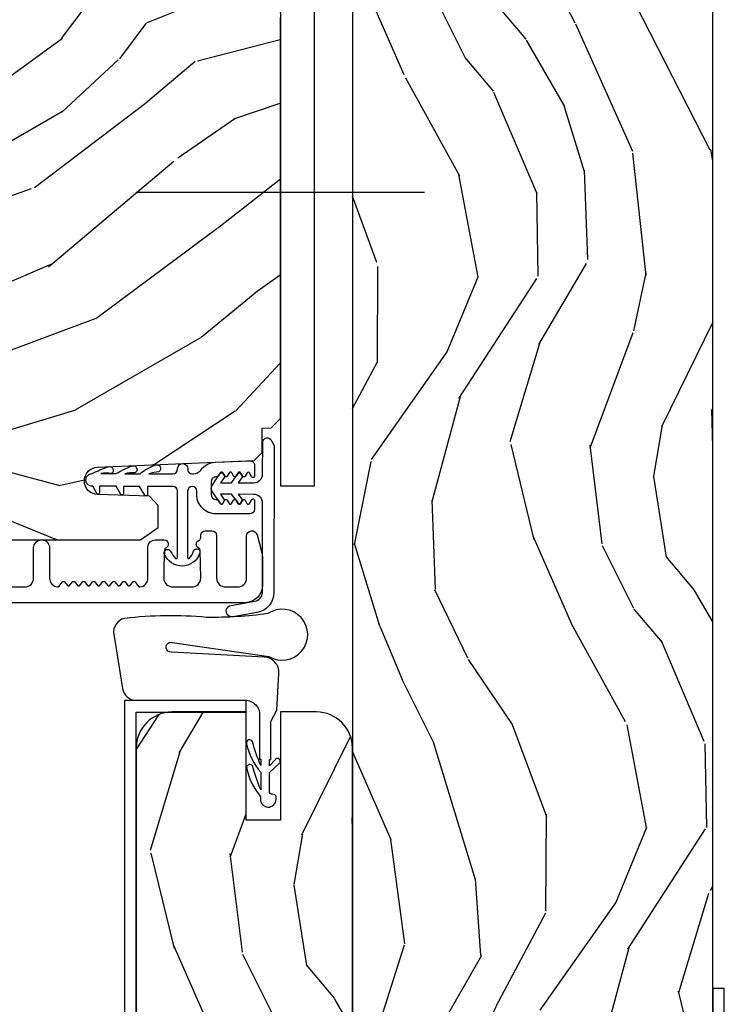
# Model space of a CAD drawing. Units: inches. Extents: x 1 to 731, y -15 to 156.
# Drawn here: x 67 to 69, y 5 to 8 of the extents above; entities that cross this region are included whole.
import ezdxf

# ---------------------------------------------------------------- set-up
doc = ezdxf.new("R2010")
doc.units = ezdxf.units.IN
doc.header["$MEASUREMENT"] = 0
doc.linetypes.add('ACAD_ISO03W100', pattern=[30, 12, -18])
doc.linetypes.add('DASHEDX2', pattern=[1.5, 1, -0.5])
for name, color, linetype in [('ZP-SECT-ALUM', 63, 'Continuous'), ('ZP-SECT-HDWR', 53, 'Continuous'), ('ZP-SECT-LOWR-TRCK', 155, 'ACAD_ISO03W100'), ('ZP-SECT-UPPR-TRCK', 155, 'DASHEDX2'), ('ZP-SECT-VINL', 130, 'Continuous'), ('ZP-SECT-WDHA', 11, 'Continuous'), ('ZP-SECT-WOOD', 104, 'Continuous'), ('ZP-SECT-WSTP', 40, 'Continuous')]:
    doc.layers.add(name, color=color, linetype=linetype)

# ---------------------------------------------------------------- blocks, each defined once
blk = doc.blocks.new('CS AS MP ISF V J HT')
at = {"layer": 'ZP-SECT-WDHA'}
h = blk.add_hatch(dxfattribs=at)
h.set_pattern_fill('WOOD3', color=256, scale=1.999999999999999, angle=-16.99999999999999, style=0, pattern_type=2)
h.set_pattern_definition([(338.2364000000001, (1.737611563092344, -0.3758708274283435), (-20.45396798290166, 8.3447713744678), [0.2408319999999999, -23.84235799999999]), (354.3099, (1.961277270429008, -0.4651661316810305), (8.235181511295933, -0.426369094468148), [0.3059419999999998, -9.892097999999994]), (28, (2.265710999501295, -0.4954993577400728), (0.5847435903937082, 1.912610103781079), [0.2262739999999999, -2.602151999999999]), (29.84760000000001, (2.465499233211006, -0.389270069541567), (35.54768828883147, 20.50272857977592), [0.4386339999999992, -43.42478999999992]), (355.9946, (2.845949605511208, -0.1709640590502204), (-18.38297247813528, 1.43747674324021), [0.2668339999999993, -26.41649399999997]), (342.9999999999999, (3.112131144344943, -0.1896024169203656), (2.497352921371543, 1.327866102480597), [0.4999999999999999, -1.499999999999999]), (333.5377, (3.590283522326473, -0.3357882692818066), (-8.978306718050993, 4.836323452587547), [0.2433099999999997, -11.92221399999998]), (337.2894000000001, (1.895492283642596, 0.1405337407917386), (-16.6287403265194, 7.175302374271579), [0.2009979999999999, -19.89875399999999]), (342.9999999999999, (2.080905800740737, 0.06293330472794878), (2.497352921371543, 1.327866102480597), [0.2999999999999999, -1.7]), (11.30080000000003, (2.367797227529678, -0.02477820668889308), (24.54716094300746, 5.043499394239718), [0.2952959999999999, -29.23434999999998]), (35.12500000000001, (2.657368502741235, 0.03308781591806564), (-10.57415813511432, -7.224071108844608), [0.4560699999999998, -22.34743799999999]), (22.28939999999999, (3.030387648111059, 0.2954934507423559), (14.39937512681709, 6.054586024953075), [0.2842539999999994, -28.14108799999995]), (349.3402, (3.293401601273018, 0.4033065317767068), (15.88561928555967, -2.765334394382426), [0.3622159999999999, -17.748554]), (331.1113, (3.649366181608627, 0.3363049083150145), (-25.02229161617253, 13.92425483963838), [0.3883299999999998, -38.44464599999998]), (336.2902, (2.076762740570672, 0.7334426894888111), (16.62874768410002, -7.175289077572953), [0.3423439999999999, -33.89213999999999]), (346.3665, (2.390211489409211, 0.595784119644577), (31.18650071420276, -7.44326367411107), [0.3405879999999996, -33.71818599999994]), (16.6901, (2.721202540531095, 0.5155038351581425), (-4.409962367830813, -0.7431255040166731), [0.3605559999999995, -6.850547999999991]), (30.4896, (3.06656830826455, 0.61905327493389), (25.55825994297174, 15.19129255384614), [0.3255759999999999, -32.23206399999999]), (357.9314, (3.347124563709883, 0.7842446413260404), (22.79293410148563, -0.6943551067665467), [0.3104839999999999, -30.73786599999998]), (342.9999999999999, (3.657405726876618, 0.7730375103861888), (2.497352921371543, 1.327866102480597), [0.24, -1.76]), (330.0054000000001, (3.886918868307731, 0.7028683012528063), (16.04400167334358, -9.087905524651097), [0.2668339999999999, -26.41649399999999]), (342.9999999999999, (2.231114132183677, -0.882284901383855), (2.497352921371543, 1.327866102480597), [0, -2]), (206.1524, (2.586590975270155, -0.6772575519172506), (36.87554735843703, 18.00538888531858), [0.4386339999999997, -43.42478999999998]), (189.5651, (2.777605351390605, 1.042019478731163), (-2.497352076502217, -1.327869099233075), [0.1788859999999997, -4.29324999999999]), (171.1301, (2.601206854058717, 1.012294571009761), (-12.06039967677669, 1.595852046107203), [0.2828419999999999, -13.85929199999999]), (139.8014, (2.321746654200155, 1.055906458093546), (-8.393559450670802, 6.748938448303019), [0.1523159999999998, -15.07922999999998]), (9.565099999999964, (2.586590975270155, -0.6772575519172506), (2.497352076502217, 1.327869099233074), [0.2236059999999999, -4.248529999999998]), (349.7098, (2.807089096935044, -0.640101417265555), (-17.79822734718651, 3.350093459302551), [0.3423439999999996, -33.89213999999996]), (332.8753, (3.143927582151377, -0.7012556066327988), (30.76012413734088, -15.67848221527703), [0.5688579999999998, -56.31699199999998]), (332.6952, (1.673289788053324, -0.5862578737401236), (10.89091849633434, -5.421060729349778), [0.2236059999999999, -22.13707199999999]), (358.5241, (1.871981966176293, -0.6888318390176664), (-22.79293551970827, 0.6943538178398169), [0.3736299999999999, -36.98945199999999]), (25.87890000000001, (2.245488848795276, -0.6984551771215592), (-31.8808459406839, -15.34964888471387), [0.3820999999999998, -37.82784599999999]), (17.69520000000001, (2.589270823692829, -0.5316800178935637), (23.21929303946756, 7.540852312839226), [0.3162279999999996, -31.30654799999996]), (352.4623, (2.890536967093311, -0.4355618050481098), (10.14779136076372, -1.011111546693648), [0.3649659999999996, -11.80055999999999]), (336.4181, (3.252348981523369, -0.4834373333904978), (-31.34488541092399, 13.76583238823936), [0.5234499999999997, -51.82155999999997]), (334.8699, (1.819475640414709, -0.1081054957586502), (-10.89091361125097, 5.421068605812713), [0.2828419999999999, -13.85929199999999]), (354.3099, (2.075546103895448, -0.2282217633195387), (8.235181511295933, -0.426369094468148), [0.3059419999999998, -9.892097999999994]), (25.5104, (2.379979832967734, -0.258554989378581), (-26.88614988798453, -12.69389479119331), [0.3255759999999999, -32.23206399999999]), (28, (2.673814749437838, -0.1183371522001835), (0.5847435903937082, 1.912610103781079), [0.3676959999999999, -2.460731999999999]), (0.3539999999999006, (2.998470629216115, 0.05428544112226064), (-27.20289793979686, -0.0487620292280633), [0.3352619999999999, -33.19084799999998]), (339.6335, (3.333725321596575, 0.05635697120737859), (-30.01700107381325, 11.26852463519537), [0.3405879999999999, -33.71818599999998]), (325.8973, (3.653021504529562, -0.06217550351766477), (17.37187083675603, -11.58525502309056), [0.2720299999999995, -26.93091199999996]), (334.2538, (1.965661492776036, 0.3700468822228231), (12.80351945054413, -6.005821017315283), [0.2630579999999996, -26.04283399999998]), (357.9314, (2.202605861137528, 0.2557780487563832), (22.79293410148563, -0.6943551067665467), [0.3104839999999999, -30.73786599999998]), (15.00540000000002, (2.512887024304263, 0.2445709178166453), (-11.31727641611972, -2.814114219735263), [0.3773599999999998, -18.49060399999999]), (32.8991, (2.877378887156965, 0.3422729234979442), (-28.64036637139406, -18.43175097613515), [0.4967899999999997, -49.18217999999997]), (358.9453999999999, (3.294497656859789, 0.6121097852526418), (-8.235181634652651, 0.4263644116476293), [0.2912039999999999, -14.26901599999999]), (336.991, (3.585652724907249, 0.6067500884073525), (18.54135163249374, -7.760042155334032), [0.3820999999999998, -37.82784599999999]), (319.8013999999999, (3.937353663984311, 0.4573966503742213), (8.3935594506708, -6.74893844830302), [0.1523159999999999, -15.07922999999999]), (333.5377, (2.141084515609691, 0.9438297358007048), (-8.978306718050993, 4.836323452587547), [0.2433099999999997, -11.92221399999998]), (353.008, (2.358902788851907, 0.8354083364287135), (22.20819262847392, -2.606951578708765), [0.3452539999999998, -34.18009999999998]), (20.40539999999999, (2.701588708162689, 0.7933802421807741), (30.71134915766886, 11.52445423798904), [0.4280179999999995, -42.37384999999995]), (12.05460000000002, (2.51800555897259, -0.9699964128006968), (15.72724097270062, 3.557234008732983), [0.205912, -20.38534799999999]), (353.7843, (2.719377585518231, -0.926992844054439), (-32.35598179133583, 3.618064673815962), [0.4275519999999993, -42.32756599999991]), (335.875, (3.144415319400508, -0.9732845795609819), (-12.8035249051839, 6.005810314090464), [0.4837359999999997, -15.64077999999999])])
edge = h.paths.add_edge_path()
edge.add_line((0.165000000000731, 1.13686837721616e-13), (6.602500000000695, 1.151162498658209e-13))
edge.add_line((6.602500000000703, 1.13686837721616e-13), (6.602500000000674, -0.9999999999998861))
edge.add_line((6.602500000000703, -0.9999999999998863), (4.382500000000737, -0.9999999999998868))
edge.add_line((4.382500000000732, -0.9999999999998863), (4.382500000000711, -1.249999999999886))
edge.add_line((4.382500000000704, -1.249999999999886), (0.1636000000007423, -1.249999999999887))
edge.add_arc((0.163600000000713, -1.126399999999876), 0.1236000000000388, -179.9999999999867, -89.99999999999659, ccw=False)
edge.add_line((0.04000000000070258, -1.126399999999876), (0.04000000000072368, -0.1249999999998865))
edge.add_arc((0.165000000000731, -0.1249999999998863), 0.1250000000000017, 89.99999999998778, 180, ccw=False)
h = blk.add_hatch(dxfattribs=at)
h.set_pattern_fill('WOOD3', color=256, scale=1.999999999999999, angle=-16.99999999999999, style=0, pattern_type=2)
h.set_pattern_definition([(338.2364000000001, (0.3197076954272973, -1.623564747954788), (-20.45396798290166, 8.3447713744678), [0.2408319999999999, -23.84235799999999]), (354.3099, (0.54337340276399, -1.712860052207475), (8.235181511295933, -0.426369094468148), [0.3059419999999998, -9.892097999999994]), (28, (0.8478071318362481, -1.743193278266517), (0.5847435903937082, 1.912610103781079), [0.2262739999999999, -2.602151999999999]), (29.84760000000001, (1.047595365545988, -1.636963990068011), (35.54768828883147, 20.50272857977592), [0.4386339999999992, -43.42478999999992]), (355.9946, (1.42804573784619, -1.418657979576665), (-18.38297247813528, 1.43747674324021), [0.2668339999999993, -26.41649399999997]), (342.9999999999999, (1.694227276679953, -1.43729633744681), (2.497352921371543, 1.327866102480597), [0.4999999999999999, -1.499999999999999]), (333.5377, (2.172379654661455, -1.583482189808251), (-8.978306718050993, 4.836323452587547), [0.2433099999999997, -11.92221399999998]), (337.2894000000001, (0.4775884159775785, -1.107160179734706), (-16.6287403265194, 7.175302374271579), [0.2009979999999999, -19.89875399999999]), (342.9999999999999, (0.6630019330757477, -1.184760615798496), (2.497352921371543, 1.327866102480597), [0.2999999999999999, -1.7]), (11.30080000000003, (0.9498933598646602, -1.272472127215337), (24.54716094300746, 5.043499394239718), [0.2952959999999999, -29.23434999999998]), (35.12500000000001, (1.239464635076246, -1.214606104608379), (-10.57415813511432, -7.224071108844608), [0.4560699999999998, -22.34743799999999]), (22.28939999999999, (1.61248378044607, -0.9522004697840885), (14.39937512681709, 6.054586024953075), [0.2842539999999994, -28.14108799999995]), (349.3402, (1.875497733608029, -0.8443873887497375), (15.88561928555967, -2.765334394382426), [0.3622159999999999, -17.748554]), (331.1113, (2.231462313943638, -0.9113890122114299), (-25.02229161617253, 13.92425483963838), [0.3883299999999998, -38.44464599999998]), (336.2902, (0.6588588729056823, -0.5142512310376333), (16.62874768410002, -7.175289077572953), [0.3423439999999999, -33.89213999999999]), (346.3665, (0.9723076217442213, -0.6519098008818673), (31.18650071420276, -7.44326367411107), [0.3405879999999996, -33.71818599999994]), (16.6901, (1.303298672866077, -0.7321900853683019), (-4.409962367830813, -0.7431255040166731), [0.3605559999999995, -6.850547999999991]), (30.4896, (1.648664440599561, -0.6286406455925544), (25.55825994297174, 15.19129255384614), [0.3255759999999999, -32.23206399999999]), (357.9314, (1.929220696044894, -0.4634492792004039), (22.79293410148563, -0.6943551067665467), [0.3104839999999999, -30.73786599999998]), (342.9999999999999, (2.239501859211629, -0.4746564101402555), (2.497352921371543, 1.327866102480597), [0.24, -1.76]), (330.0054000000001, (2.469015000642742, -0.544825619273638), (16.04400167334358, -9.087905524651097), [0.2668339999999999, -26.41649399999999]), (342.9999999999999, (0.8132102645186592, -2.129978821910299), (2.497352921371543, 1.327866102480597), [0, -2]), (206.1524, (1.168687107605137, -1.924951472443695), (36.87554735843703, 18.00538888531858), [0.4386339999999997, -43.42478999999998]), (189.5651, (1.359701483725615, -0.2056744417952814), (-2.497352076502217, -1.327869099233075), [0.1788859999999997, -4.29324999999999]), (171.1301, (1.183302986393727, -0.2353993495166833), (-12.06039967677669, 1.595852046107203), [0.2828419999999999, -13.85929199999999]), (139.8014, (0.903842786535165, -0.1917874624328988), (-8.393559450670802, 6.748938448303019), [0.1523159999999998, -15.07922999999998]), (9.565099999999964, (1.168687107605137, -1.924951472443695), (2.497352076502217, 1.327869099233074), [0.2236059999999999, -4.248529999999998]), (349.7098, (1.389185229269998, -1.887795337791999), (-17.79822734718651, 3.350093459302551), [0.3423439999999996, -33.89213999999996]), (332.8753, (1.726023714486359, -1.948949527159243), (30.76012413734088, -15.67848221527703), [0.5688579999999998, -56.31699199999998]), (332.6952, (0.2553859203883064, -1.833951794266568), (10.89091849633434, -5.421060729349778), [0.2236059999999999, -22.13707199999999]), (358.5241, (0.4540780985112747, -1.936525759544111), (-22.79293551970827, 0.6943538178398169), [0.3736299999999999, -36.98945199999999]), (25.87890000000001, (0.8275849811302294, -1.946149097648004), (-31.8808459406839, -15.34964888471387), [0.3820999999999998, -37.82784599999999]), (17.69520000000001, (1.171366956027782, -1.779373938420008), (23.21929303946756, 7.540852312839226), [0.3162279999999996, -31.30654799999996]), (352.4623, (1.472633099428265, -1.683255725574554), (10.14779136076372, -1.011111546693648), [0.3649659999999996, -11.80055999999999]), (336.4181, (1.834445113858322, -1.731131253916942), (-31.34488541092399, 13.76583238823936), [0.5234499999999997, -51.82155999999997]), (334.8699, (0.4015717727496622, -1.355799416285095), (-10.89091361125097, 5.421068605812713), [0.2828419999999999, -13.85929199999999]), (354.3099, (0.6576422362304015, -1.475915683845983), (8.235181511295933, -0.426369094468148), [0.3059419999999998, -9.892097999999994]), (25.5104, (0.962075965302688, -1.506248909905025), (-26.88614988798453, -12.69389479119331), [0.3255759999999999, -32.23206399999999]), (28, (1.25591088177282, -1.366031072726628), (0.5847435903937082, 1.912610103781079), [0.3676959999999999, -2.460731999999999]), (0.3539999999999006, (1.580566761551154, -1.193408479404184), (-27.20289793979686, -0.0487620292280633), [0.3352619999999999, -33.19084799999998]), (339.6335, (1.915821453931585, -1.191336949319066), (-30.01700107381325, 11.26852463519537), [0.3405879999999999, -33.71818599999998]), (325.8973, (2.235117636864544, -1.309869424044109), (17.37187083675603, -11.58525502309056), [0.2720299999999995, -26.93091199999996]), (334.2538, (0.5477576251110463, -0.8776470383036212), (12.80351945054413, -6.005821017315283), [0.2630579999999996, -26.04283399999998]), (357.9314, (0.7847019934725097, -0.9919158717700611), (22.79293410148563, -0.6943551067665467), [0.3104839999999999, -30.73786599999998]), (15.00540000000002, (1.094983156639245, -1.003123002709799), (-11.31727641611972, -2.814114219735263), [0.3773599999999998, -18.49060399999999]), (32.8991, (1.459475019491975, -0.9054209970285001), (-28.64036637139406, -18.43175097613515), [0.4967899999999997, -49.18217999999997]), (358.9453999999999, (1.8765937891948, -0.6355841352738025), (-8.235181634652651, 0.4263644116476293), [0.2912039999999999, -14.26901599999999]), (336.991, (2.167748857242259, -0.6409438321190919), (18.54135163249374, -7.760042155334032), [0.3820999999999998, -37.82784599999999]), (319.8013999999999, (2.519449796319321, -0.7902972701522231), (8.3935594506708, -6.74893844830302), [0.1523159999999999, -15.07922999999999]), (333.5377, (0.7231806479447016, -0.3038641847257395), (-8.978306718050993, 4.836323452587547), [0.2433099999999997, -11.92221399999998]), (353.008, (0.9409989211869174, -0.4122855840977309), (22.20819262847392, -2.606951578708765), [0.3452539999999998, -34.18009999999998]), (20.40539999999999, (1.283684840497699, -0.4543136783456703), (30.71134915766886, 11.52445423798904), [0.4280179999999995, -42.37384999999995]), (12.05460000000002, (1.100101691307572, -2.217690333327141), (15.72724097270062, 3.557234008732983), [0.205912, -20.38534799999999]), (353.7843, (1.301473717853185, -2.174686764580883), (-32.35598179133583, 3.618064673815962), [0.4275519999999993, -42.32756599999991]), (335.875, (1.72651145173549, -2.220978500087426), (-12.8035249051839, 6.005810314090464), [0.4837359999999997, -15.64077999999999])])
edge = h.paths.add_edge_path()
edge.add_line((0.1649921597548598, -1.249999999999886), (1.66500000000164, -1.249999999999886))
edge.add_arc((1.665000000000731, -1.374999999999886), 0.125, 0, 89.99999999958482, ccw=False)
edge.add_line((1.790000000000731, -1.374999999999886), (1.790000000000731, -1.499999999999886))
edge.add_line((1.790000000000731, -1.499999999999886), (1.415000000000731, -1.499999999999886))
edge.add_line((1.415000000000731, -1.499999999999886), (1.415000000000731, -1.617999999999881))
edge.add_line((1.415000000000731, -1.617999999999824), (1.790000000000731, -1.617999999999824))
edge.add_line((1.790000000000731, -1.617999999999824), (1.790000000000731, -1.874999999999829))
edge.add_arc((1.665000000000731, -1.874999999999886), 0.1250000000000071, -89.99999999997073, 0, ccw=False)
edge.add_line((1.665000000000788, -1.999999999999886), (0.1650000000015839, -1.999999999999887))
edge.add_arc((0.165000000000731, -1.874999999999886), 0.125, -180, -89.99999999961238, ccw=False)
edge.add_line((0.04000000000073101, -1.874999999999886), (0.0400000000007309, -1.373599999999669))
edge.add_arc((0.1649921597544051, -1.374999999999432), 0.1249999999995563, 89.99999999979491, 179.3582738527286, ccw=False)
h = blk.add_hatch(dxfattribs=at)
h.set_pattern_fill('WOOD3', color=256, scale=1.999999999999999, angle=60.00000000000002, style=0, pattern_type=2)
h.set_pattern_definition([(55.2364, (-75.84992492925309, 78.44103587174754), (-12.73203708802756, -18.05256898966998), [0.2408319999999999, -23.84235799999999]), (71.30989999999997, (-75.7126044211777, 78.6388819686556), (2.267954045878476, 7.928202165339341), [0.3059419999999986, -9.892097999999955]), (104.9999999999997, (-75.61456594540456, 78.92868958979102), (-1.732051343550184, 1.000000309448951), [0.2262739999999996, -2.602151999999996]), (106.8475999999997, (-75.67313001001045, 79.14725365439676), (-11.98075501449066, 39.24871375190076), [0.4386339999999988, -43.42478999999986]), (72.99459999999998, (-75.80025813922154, 79.56706127553184), (-5.535903348369019, -17.5884561754792), [0.2668339999999992, -26.41649399999993]), (59.99999999999999, (-75.72221966344884, 79.82222788051581), (-0.7320508075688771, 2.732050807568876), [0.4999999999999998, -1.499999999999999]), (50.53769999999994, (-75.47221966344884, 80.25524058240785), (-6.732048358268258, -7.660257238721528), [0.2433099999999997, -11.92221399999998]), (54.28940000000004, (-76.31757864729704, 78.71103587174707), (-10.73205250813354, -14.58845495491913), [0.2009979999999994, -19.89875399999993]), (59.99999999999999, (-76.20025813922118, 78.87424095250458), (-0.7320508075688771, 2.732050807568876), [0.2999999999999999, -1.699999999999999]), (88.3008, (-76.05025813922154, 79.1340485736398), (0.6076749037684251, 25.05255930464865), [0.2952959999999981, -29.23434999999987]), (112.1249999999997, (-76.04150169575084, 79.42921517862374), (4.660250613045342, -11.92820555975032), [0.456069999999999, -22.34743799999994]), (99.28939999999962, (-76.21327084111405, 79.8517022916833), (-2.660252760710977, 15.3923055851125), [0.284253999999999, -28.14108799999992]), (66.34019999999998, (-76.25915541379479, 80.13222788051576), (6.267945860199127, 14.85640700479468), [0.362215999999999, -17.74855399999994]), (48.11130000000003, (-76.1137964299464, 80.46399702587837), (-19.19616797134224, -21.24869609599576), [0.388329999999999, -38.44464599999987]), (53.29020000000003, (-76.85451439764299, 79.02103587174747), (10.73204120732396, 14.58846511503181), [0.3423439999999994, -33.89213999999993]), (63.36649999999999, (-76.64987338149191, 79.29548450903417), (14.26792952531281, 28.71282271007185), [0.3405879999999994, -33.71818599999992]), (93.69009999999957, (-76.49719388956734, 79.59993314632061), (-0.267946438768023, -4.464102183682125), [0.3605559999999986, -6.850547999999975]), (107.4895999999998, (-76.52039897032452, 79.9597407674562), (-9.052583188496454, 28.32050067326506), [0.3255759999999991, -32.23206399999988]), (74.9314, (-76.61824506723266, 80.2702663562884), (5.80385338808351, 22.05255676375397), [0.3104839999999992, -30.73786599999994]), (59.99999999999999, (-76.53752709953594, 80.57007397742404), (-0.7320508075688771, 2.732050807568876), [0.2399999999999999, -1.759999999999999]), (47.00540000000001, (-76.41752709953604, 80.77792007433231), (12.46409818712976, 13.58846102032251), [0.2668339999999993, -26.41649399999995]), (59.99999999999999, (-75.24547629196647, 78.80797162209342), (-0.7320508075688771, 2.732050807568876), [0, -1.999999999999999]), (283.1523999999999, (-75.36528391310227, 79.20045873515369), (-9.248718676883682, 39.98076068225504), [0.4386339999999997, -43.42478999999998]), (266.5651, (-76.99752709953597, 79.77333060594242), (0.732053917569028, -2.732050658476126), [0.1788859999999999, -4.293249999999998]), (248.1301, (-77.00824506723299, 79.59476654133664), (-4.267950084652452, -11.39230381404811), [0.282841999999999, -13.85929199999997]), (216.8013999999999, (-77.11360405108141, 79.33227942827739), (-8.464103641230889, -6.660252246081218), [0.1523159999999993, -15.07922999999995]), (86.56510000000002, (-75.36528391310227, 79.20045873515369), (-0.7320539175690278, 2.732050658476126), [0.2236059999999999, -4.248529999999999]), (66.70979999999999, (-75.35188645348032, 79.42366381591023), (-7.267960788178638, -16.58845287751988), [0.3423439999999999, -33.89213999999999]), (49.87529999999997, (-75.21652746963215, 79.73811245319689), (22.19616608827664, 26.4448530436646), [0.5688579999999988, -56.31699199999991]), (49.69519999999994, (-75.65939934042078, 78.33103587174742), (7.732042892584751, 9.392311634114655), [0.2236059999999997, -22.13707199999996]), (75.5241, (-75.5147583242692, 78.50156146057975), (-5.803852451222566, -22.05255843557308), [0.3736299999999986, -36.98945199999982]), (102.8788999999996, (-75.42136086464822, 78.86333060594256), (7.784608470498092, -34.5166616250568), [0.3820999999999992, -37.82784599999993]), (94.6951999999996, (-75.50652746963212, 79.23581771900194), (-2.124376306249653, 24.32050674155792), [0.3162279999999996, -31.30654799999996]), (69.46229999999996, (-75.53241204231333, 79.55098432398586), (3.267953189122351, 9.660253517126401), [0.3649659999999993, -11.80055999999998]), (53.41809999999995, (-75.40437356654044, 79.89275346934824), (-20.46408001742646, -27.4448795188724), [0.5234499999999979, -51.82155999999986]), (51.86989999999994, (-76.09241204231282, 78.58103587174742), (-7.732049468269796, -9.392305102417016), [0.2828419999999994, -13.85929199999998]), (71.30989999999997, (-75.91777102616149, 78.80352298480716), (2.267954045878476, 7.928202165339341), [0.3059419999999986, -9.892097999999955]), (102.5103999999996, (-75.81973255038926, 79.09333060594213), (6.32048332552267, -29.05256462519007), [0.3255759999999994, -32.23206399999992]), (104.9999999999997, (-75.89025813922169, 79.41117670285053), (-1.732051343550184, 1.000000309448951), [0.3676959999999995, -2.460731999999996]), (77.354, (-75.9854247442058, 79.76634330783486), (-6.071808311187851, -26.51665849783281), [0.3352619999999993, -33.1908479999999]), (56.63350000000005, (-75.91202728458344, 80.09347143704576), (-17.73206911862455, -26.71280078336288), [0.3405879999999998, -33.71818599999997]), (42.89729999999999, (-75.72470677650787, 80.37792007433222), (15.19614634805592, 14.32051558036393), [0.2720299999999997, -26.930912]), (51.25379999999993, (-76.52542474420576, 78.83103587174742), (8.732057413442107, 11.12435030646009), [0.263057999999999, -26.04283399999995]), (74.9314, (-76.36078372805375, 79.03620247673166), (5.80385338808351, 22.05255676375397), [0.3104839999999992, -30.73786599999994]), (92.00539999999953, (-76.28006576035702, 79.33601009786685), (0.1961553924894096, -11.6602533155405), [0.3773599999999994, -18.49060399999997]), (109.8990999999999, (-76.29327084111398, 79.71313822707793), (11.51666578068246, -32.05255745225327), [0.4967899999999993, -49.18217999999992]), (75.94539999999999, (-76.46236049455135, 80.18026635628871), (-2.267949510827568, -7.928203338939849), [0.2912039999999993, -14.26901599999997]), (53.99100000000007, (-76.39164252685484, 80.4627534693484), (11.73204937631879, 16.32050832676353), [0.3820999999999998, -37.82784599999994]), (36.80140000000003, (-76.16700151070333, 80.77184312278655), (8.464103641230889, 6.660252246081215), [0.1523159999999991, -15.07922999999993]), (50.53769999999994, (-77.04503998647621, 79.13103587174714), (-6.732048358268258, -7.660257238721528), [0.2433099999999997, -11.92221399999998]), (70.008, (-76.89039897032441, 79.31888196865543), (7.535891925485291, 21.05256158391518), [0.3452539999999991, -34.18009999999989]), (97.4053999999997, (-76.77236049455175, 79.64333060594231), (-4.320532849143668, 32.51665739997304), [0.4280179999999996, -42.37384999999996]), (89.0546, (-75.09547629196683, 79.0677792432291), (0.07179710718364019, 16.12435634627565), [0.2059119999999991, -20.38534799999988]), (70.78429999999997, (-75.0920788323451, 79.27366381591014), (-10.80384612891513, -30.71281261115459), [0.4275519999999996, -42.32756599999995]), (52.87500000000001, (-74.95136086464797, 79.67739448549969), (-8.732048211567214, -11.12435802899951), [0.4837359999999989, -15.64077999999997])])
edge = h.paths.add_edge_path()
edge.add_arc((2.90979019674009, -5.696647381467415), 0.2499999999998863, 89.99999999996338, 175.999999999832)
edge.add_line((2.660399184175304, -5.67920826303066), (2.659519705579925, -5.691785392907832))
edge.add_arc((2.628595220021964, -5.689622942221717), 0.03099999999990272, -88.00000000050971, -4.000000000151488, ccw=False)
edge.add_line((2.629677104419471, -5.720604057859191), (2.61087376295248, -5.721260685011885))
edge.add_arc((2.611955647350101, -5.752241800649585), 0.03100000000010401, 91.99999999973672, 178.0000000002429)
edge.add_line((2.580974531712428, -5.751159916251936), (2.576684861463519, -5.874000000000024))
edge.add_line((2.576684861463519, -5.874000000000024), (2.450437389070004, -5.873999999999569))
edge.add_line((2.450437389070004, -5.873999999999569), (2.387437389069902, -5.810999999999467))
edge.add_line((2.387437389069902, -5.810999999999467), (2.387437389069901, -1.985500308657948))
edge.add_line((2.387437389069902, -1.985500308657947), (2.430001616068267, -1.923386500770221))
edge.add_line((2.430001616068267, -1.923386500770221), (2.506483164613684, -1.923386500770221))
edge.add_line((2.506483164613684, -1.923386500770221), (2.538563639571777, -1.954366255327159))
edge.add_line((2.538563639571777, -1.954366255327159), (2.544829018361753, -2.133783229278151))
edge.add_arc((2.592424081777381, -2.13212117303965), 0.04762407471519172, 182.0000000000571, 357.6401915029065)
edge.add_line((2.640007769322921, -2.134082084064403), (2.662369599241657, -1.59100090259949))
edge.add_line((2.662369599241657, -1.59100090259949), (2.690870501841829, -1.562499999999773))
edge.add_line((2.690870501841829, -1.562499999999773), (2.775157687472102, -1.562499999999773))
edge.add_line((2.775157687472102, -1.562499999999773), (2.776240890783384, -1.531481115637007))
edge.add_line((2.776240890783384, -1.531481115637007), (2.808340235565566, -1.499999999999773))
edge.add_line((2.808340235565566, -1.499999999999773), (4.200437389070004, -1.499999999999772))
edge.add_line((4.200437389070004, -1.499999999999773), (4.231437389069953, -1.530999999999722))
edge.add_line((4.231437389069953, -1.530999999999722), (4.231437389069954, -5.426647381467091))
edge.add_line((4.231437389069953, -5.426647381467092), (4.211437389070426, -5.446647381466619))
edge.add_line((4.211437389070426, -5.446647381466619), (3.981437389069953, -5.446647381466619))
edge.add_line((3.981437389069953, -5.446647381466619), (3.979254840977347, -5.384147381466619))
edge.add_line((3.979254840977347, -5.384147381466619), (3.81783117027183, -5.384147381466619))
edge.add_line((3.81783117027183, -5.384147381466619), (3.815648622178315, -5.446647381467528))
edge.add_line((3.815648622178315, -5.446647381467528), (2.909790196740261, -5.446647381467528))
at = {"layer": 'ZP-SECT-ALUM'}
blk.add_lwpolyline([(0.8300000000002967, 9.890754881780595e-12), (0.04000000000030468, 9.890754881780595e-12), (0.0400000000003331, -1.999999999990109), (1.789556000000431, -1.999999999990109), (1.789556000000431, -1.617999999990047), (1.829556000000707, -1.617999999990047), (1.829556000000707, -2.039999999990073), (5.684341886080801e-14, -2.039999999990073), (2.842170943040401e-14, 0.04000000000985438), (0.8300000000002967, 0.04000000000985438)], close=True, dxfattribs=at)
blk.add_lwpolyline([(2.223937389070244, -3.299165798392323), (2.223937389070244, -2.386665798392869, -0.4142135623736322), (2.254937389070193, -2.35566579839292), (2.359937389069756, -2.35566579839292, 1), (2.359937389069756, -2.300665798392629), (2.254937389070193, -2.300665798392629, -0.3877855052233308), (2.224065845203341, -2.272484959077474, -0.2557908489519229), (2.22597884261225, -2.268080837845673), (2.241350484142941, -2.256146466156906, 0.489620473946092), (2.241350484142941, -2.248247630418746), (2.229024297616462, -2.238677716156644, -0.4896204739476071), (2.229024297616462, -2.230778880418484), (2.241350484142941, -2.221208966157292, 0.4896204739482829), (2.241350484142941, -2.213310130418677), (2.229024297616462, -2.20374021615703, -0.4896204739467207), (2.229024297616462, -2.195841380418869), (2.241350484142941, -2.186271466156768, 0.4896204739461323), (2.241350484142941, -2.178372630418608), (2.229024297616462, -2.168802716156506, -0.4896204739454075), (2.229024297616462, -2.160903880418346), (2.241350484142941, -2.151333966156699, 0.4896204739461079), (2.241350484142941, -2.143435130418993), (2.229024297616462, -2.133865216156892, -0.4896204739467241), (2.229024297616462, -2.125966380418731), (2.241350484142941, -2.11639646615663, 0.4896204739487842), (2.241350484142941, -2.108497630418469), (2.229024297616462, -2.098927716156822, -0.4896204739487281), (2.229024297616462, -2.091028880418662), (2.241350484142941, -2.081458966157015, 0.4896204739471689), (2.241350484142941, -2.073560130418855), (2.229024297616462, -2.063990216156753, -0.4896204739496441), (2.229024297616462, -2.056091380418593), (2.241350484142941, -2.046521466156491, 0.4896204739492302), (2.241350484142941, -2.038622630418331), (2.229024297616462, -2.029052716156684, -0.4896204739464994), (2.229024297616462, -2.021153880418524), (2.241350484142941, -2.011583966156877, 0.4896204739429173), (2.241350484142941, -2.003685130418717), (2.22597884261225, -1.99175075872995, -0.2557909033643129), (2.224065843421641, -1.987346637294877, -0.3877854595724471), (2.254937389070193, -1.959165798392178), (2.362437389070266, -1.959165798392178, 0.4142135623730119), (2.387437389069902, -1.934165798392542), (2.387437389069902, -1.903665798392694, 0.8097626118264861), (2.358734522957576, -1.897564039604049, -0.2867313843411343), (2.3517055236712, -1.902304894866802), (2.298416218957328, -1.904165798392796), (2.254937389070193, -1.904165798392796, -0.414213562373498), (2.223937389070244, -1.873165798392847), (2.223937389070244, -1.807165798393044, -0.4142135623731623), (2.254937389070193, -1.77616579839264), (2.351705523438369, -1.778026702022771, -0.2867313843416244), (2.358734522724745, -1.782767557284615, 0.6806560676551485), (2.386617485759899, -1.781557102777924, -0.3199512875762571), (2.394180203998559, -1.77616579840037), (2.402941306793338, -1.77616579840037, 0.4142135623728349), (2.418941306793869, -1.760165798400749), (2.418941306793869, -1.737165798392425, 0.4142135623730951), (2.402941306793338, -1.721165798392803), (2.254937281850772, -1.721165798392803, -0.4142135623731622), (2.223937281850823, -1.690165798392854), (2.223937281850823, -1.648165798392483, -0.414213562372491), (2.254937281850772, -1.617165798392534), (2.400441306793738, -1.617165798392534, 0.8797144567801222), (2.405118892011643, -1.580766910256216), (2.342644646922537, -1.56444027571365, 0.06399139123893256), (2.324945675828104, -1.562165798392698), (2.23093728185134, -1.562165798392698, 0.4031445393572321), (2.168981897722489, -1.621814122920796), (2.168959577397374, -5.844822840166444, 0.4031476115813342)], format="xyb", dxfattribs=at)
at = {"layer": 'ZP-SECT-HDWR'}
blk.add_lwpolyline([(2.575109978229023, -1.499999999999773), (2.575109978229023, -1.381889763779327), (4.213889505789098, -1.381889763779327, -0.4142135623730958), (4.391054860119823, -1.559055118109995), (4.391054860119795, -1.93307086614152, 4.12811326111547), (4.469795017600092, -1.780083785608213), (4.401155037388236, -1.683966248100432, -4.12811326111288), (4.272944623899292, -1.93307086614152), (4.272944623899349, -1.559055118109995, 0.4142135623782586), (4.213889505788103, -1.499999999999773)], format="xyb", close=True, dxfattribs=at)
at = {"layer": 'ZP-SECT-VINL'}
blk.add_lwpolyline([(2.617446428738305, -2.152446997163906, 0.05403618679566527), (2.640517271203436, -2.097424311356235, 0.9361616363279806), (2.617304578065642, -2.08583821335219, -0.08474125923764826), (2.617382493293491, -2.122424851240112), (2.617269671588048, -2.069447185375566, 0.04419622561270836), (2.643406437292953, -2.015812968630826, 1), (2.620033949157488, -2.004423201364943, -0.06673424540460313), (2.617205736163243, -2.039425039457683), (2.617092808897297, -1.986397805443858, 0.1047843453020979), (2.646412034745055, -1.934434907894911, 1), (2.623767866890859, -1.921658301843536, -0.05894942062242123), (2.617028873468854, -1.956375659525065), (2.616850139600075, -1.872447632094236, -0.4142135623611862), (2.632816029653014, -1.856413594711967), (2.635188133572711, -1.856408543058706, 0.9982326819359116), (2.633871523938552, -1.821371306096125, -0.435073420627376), (2.616707456167688, -1.805447784060789), (2.616700035416699, -1.801963223588473, -0.2408034931258817), (2.629906653513473, -1.775995046841444, 0.2299079281769571), (2.657094841042209, -1.725160460869347), (2.661763673499564, -1.606011904713114, 0.4263608278495571), (2.645741869402201, -1.589385462276596), (2.608601703511823, -1.589464556301891, 0.76732698797999), (2.606121578656285, -1.598799986173844), (2.619985359779577, -1.606764926371625, -0.5773502691931455), (2.6200038026914, -1.615425160771565), (2.608171607988453, -1.6222901201902, 0.5773502691915376), (2.608190050900276, -1.630950354589686), (2.620051377504325, -1.637764856075819, -0.5773502691877413), (2.620069820416148, -1.646425090475759), (2.608237625713201, -1.65329004989394, 0.5773502691919844), (2.608256068625025, -1.661950284293425), (2.620117395228164, -1.668764785779558, -0.5773502691913878), (2.620135838139987, -1.677425020179498), (2.60830364343704, -1.684289979597679, 0.5773502691883418), (2.608322086348863, -1.692950213997619), (2.620183412952912, -1.699764715483752, -0.5773502691886248), (2.620201855864735, -1.708424949883238), (2.608369661161788, -1.715289909301873, 0.2679491924303438), (2.605878888286981, -1.719625350511933), (2.605887077251765, -1.72347064125438, -0.4142135623732354), (2.589921187197916, -1.739504678637104), (2.543921291507587, -1.739602640421481, -0.4142135623728571), (2.527887254125318, -1.723636750367632), (2.527879065160533, -1.71979145962473, 0.2679491924288804), (2.525369849372993, -1.715466666435304), (2.513508522769854, -1.708652164949171, -0.5773502691866603), (2.51349007985803, -1.699991930549231), (2.525322274560978, -1.693126971130596, 0.5773502691890496), (2.525303831649154, -1.684466736730656), (2.513442505045106, -1.677652235244977, -0.5773502691891292), (2.513424062133282, -1.668992000845037), (2.525256256836229, -1.662127041426402, 0.5773502691864822), (2.525237813924406, -1.653466807026916), (2.513376487320357, -1.646652305540783, -0.5773502691861078), (2.513358044409443, -1.637992071140843), (2.525190239111481, -1.631127111722662, 0.5773502691873406), (2.525171796200567, -1.622466877323177), (2.513310469596519, -1.615652375837044, -0.5773502691890932), (2.513292026684695, -1.606992141437104), (2.527121757797005, -1.598968224891223, 0.7673269879812659), (2.524601893990194, -1.589643443038995), (2.493601964234159, -1.589709460763743, 0.4142135623727448), (2.477636074179401, -1.605743498146012), (2.477887367452723, -1.723743230568061, 0.41421356359386), (2.544027771984048, -1.789602527093166), (2.556673518457075, -1.789575596546683, -1), (2.556741599671597, -1.821544463265354), (2.327165763122622, -1.822033369996689, -0.4843874144843761), (2.322232642778118, -1.815816477171438, -0.06971010921146305), (2.34855610520529, -1.800775339661641, 1.083418231273146), (2.339561868318498, -1.780034354022746, 0.6927915639615414), (2.337997295132965, -1.90159040370304, 1.069448184192124), (2.347156879679034, -1.880869859975746, -0.02551828028676891), (2.3223337212535, -1.863271103766465, -0.4843869027864923), (2.327240299155648, -1.857033290630397), (2.556785075127237, -1.856544450045703, -0.4142135623729982), (2.572850239374503, -1.872541334671268), (2.573038840940654, -1.961102934317978), (2.544861637471996, -1.961162940739769, 0.7673269879795881), (2.542381512616458, -1.970498370611722), (2.57309642895828, -1.988144528587554), (2.573215598073631, -2.044102746106773), (2.547815655670576, -2.044156838048593, 0.7673269879784668), (2.545335530815038, -2.053492267920547), (2.573269771365204, -2.069540887952144), (2.573392355206607, -2.127102557895114), (2.55101198632795, -2.127150219326495, 0.7673269879810345), (2.548531861473322, -2.136485649198448), (2.573509076734382, -2.150835415982556, 1.039564600912146)], format="xyb", close=True, dxfattribs=at)
at = {"layer": 'ZP-SECT-WOOD'}
for points in [[(0.165000000000731, 1.13686837721616e-13), (6.602500000000703, 1.13686837721616e-13), (6.602500000000703, -0.9999999999998863), (4.382500000000732, -0.9999999999998863), (4.382500000000704, -1.249999999999886), (0.1636000000007414, -1.249999999999886, -0.4142135623730617), (0.04000000000070258, -1.126399999999876), (0.04000000000070258, -0.1249999999998863, -0.4142135623731533)], [(0.1649921597548598, -1.249999999999886), (1.665000000001641, -1.249999999999886, -0.4142135623709806), (1.790000000000731, -1.374999999999886), (1.790000000000731, -1.499999999999886), (1.415000000000731, -1.499999999999886), (1.415000000000731, -1.617999999999824), (1.790000000000731, -1.617999999999824), (1.790000000000731, -1.874999999999886, -0.4142135623729286), (1.665000000000788, -1.999999999999886), (0.1650000000015837, -1.999999999999886, -0.4142135623750596), (0.04000000000073101, -1.874999999999886), (0.04000000000073101, -1.373599999999669, -0.4109368815415873)]]:
    blk.add_lwpolyline(points, format="xyb", close=True, dxfattribs=at)
blk.add_lwpolyline([(2.387437389069902, -5.810999999999467), (2.387437389069902, -1.985500308657947), (2.430001616068267, -1.923386500770221), (2.506483164613684, -1.923386500770221), (2.538563639571777, -1.954366255327159), (2.544829018361753, -2.133783229278151, 0.9626593300640247), (2.640007769322921, -2.134082084064403), (2.662369599241657, -1.59100090259949), (2.690870501841829, -1.562499999999773), (2.775157687472102, -1.562499999999773), (2.776240890783384, -1.531481115637007), (2.808340235565566, -1.499999999999773), (4.200437389070004, -1.499999999999773)], format="xyb", dxfattribs=at)
at = {"layer": 'ZP-SECT-WSTP', "flags": 128}
blk.add_lwpolyline([(1.485976085769465, -1.51429864594968), (1.493465807290448, -1.513906126474581, -0.4142135086262579), (1.503975460782868, -1.523369061894869), (1.504237140564214, -1.528362209568627, 0.4142135623715779), (1.514746795474395, -1.537825145353509), (1.579657715235214, -1.537825145353509), (1.611644533372726, -1.504342779781041, -1.219819670873664), (1.624405395380649, -1.518328067023504), (1.603037541025373, -1.537825145353509), (1.624596044312511, -1.537825145353509), (1.624334364552141, -1.532831997826975), (1.757152092648028, -1.532831997826975), (1.79684750050626, -1.511725575076866), (1.923927471316574, -1.505065596007739, -0.4142135624356396), (1.980679607832712, -1.556165449254195), (1.997531785762249, -1.877724159444256, 0.893982544490007), (2.031829878282508, -1.883846187786048), (1.982911600259001, -1.540127606882379, -1.839510008874256), (2.131479897162251, -1.543488738184578, 0.0375048949417839), (2.118521770481891, -1.75600438376182, -0.04871134503534802), (2.115073019058116, -2.040331536926033, -0.3959034490765683), (2.060353815061518, -2.077661400324132), (1.871327435596754, -2.04772256302374, -0.3689194774330467), (1.830836289913265, -2.000313522721399), (1.830836289913236, -1.621714272806116, 0.4296339063194096), (1.778219492065631, -1.571782795981335), (1.626427802783468, -1.572777179152695), (1.626166123006954, -1.567784031573979), (1.604607619711743, -1.567784031573979, 0.04231221480309361), (1.686227199698038, -1.596211365478212, -1), (1.679097350991839, -1.617023988533902, -0.1256755814844779), (1.581227793922238, -1.567784031599672), (1.519724109257908, -1.567784031573979, 0.03882758699645575), (1.600312695132459, -1.595504522980377, -1), (1.593139716527531, -1.616302322932142, -0.1228223563755572), (1.496344283468375, -1.568830750762459), (1.488854561920789, -1.569223270436851, -0.999999999996186)], format="xyb", close=True, dxfattribs=at)
at = {"layer": 'ZP-SECT-WSTP'}
blk.add_lwpolyline([(2.575772867687675, -1.736855356374917), (2.608171607988453, -1.715411049939803), (2.614899969618392, -1.711501068459484, 0.3292997992112971), (2.619556628170841, -1.699404618677136), (2.608322086348863, -1.692950213997619), (2.607788244176419, -1.692596192611518, 0.07582729142660118), (2.604981361638721, -1.693698993163025), (2.585711368639323, -1.707966612335667), (2.585629438017833, -1.669494467073264), (2.608237625713201, -1.65329004989394), (2.614887113067681, -1.649432062260757, 0.3652362386215341), (2.619242831874118, -1.637300335067039), (2.608190050900276, -1.630950354589686, 0.09661845602250027), (2.604850249920247, -1.632132889501236), (2.58558025691994, -1.646400508673878), (2.585465499478715, -1.59251387952213, -0.4142135623729358), (2.616399411458161, -1.561447932093188), (2.725399164288802, -1.561215805256097, 0.8347364993251587), (2.730959525686131, -1.53022576827766), (2.71531400280449, -1.521237192000399), (2.204906035347022, -1.522324161320512, 0.3640394992154209), (2.135106811692395, -1.581161025075062), (2.120696573957076, -1.664035670580461, 1), (2.160105264402347, -1.670888051000247), (2.174515502137666, -1.588013405495303, -0.3640394992155244), (2.204991219507548, -1.562324070616114), (2.514399642754626, -1.561665151702755, -0.4142135623730221), (2.545465590182658, -1.592599063682655), (2.545580347624792, -1.646485692834403), (2.525698315682831, -1.630789290670918), (2.513358044409443, -1.637992071140843, 0.577350269182319), (2.513376487320357, -1.646652305540783), (2.525171796200567, -1.653428878901877), (2.545629528722685, -1.669579651233335), (2.545711459343266, -1.708051796496193), (2.525322274560978, -1.693126971130596), (2.51349007985803, -1.699991930549231, 0.6678488593217173), (2.515104120711413, -1.709568858748071), (2.525171796200567, -1.715352882059278), (2.555772913040101, -1.736897948455635, 0.2679491924313575)], format="xyb", close=True, dxfattribs=at)

msp = doc.modelspace()

# ---------------------------------------------------------------- linework, layer by layer
at = {"layer": 'ZP-SECT-LOWR-TRCK', "ltscale": 0.1875}
msp.add_line((18.99999999999994, 8.135903716680453), (68.00000000000027, 8.135912110218413), dxfattribs=at)
at = {"layer": 'ZP-SECT-UPPR-TRCK'}
msp.add_line((68.00000000000027, 7.59366069780021), (18.99999999999994, 7.593660742437912), dxfattribs=at)

# ---------------------------------------------------------------- block references
at = {"ltscale": 0.1666666666666667, "yscale": -1, "rotation": 90}
msp.add_blockref('CS AS MP ISF V J HT', (69.00000000000017, 4.000000000000071), dxfattribs=at)

doc.saveas('drawing.dxf')
